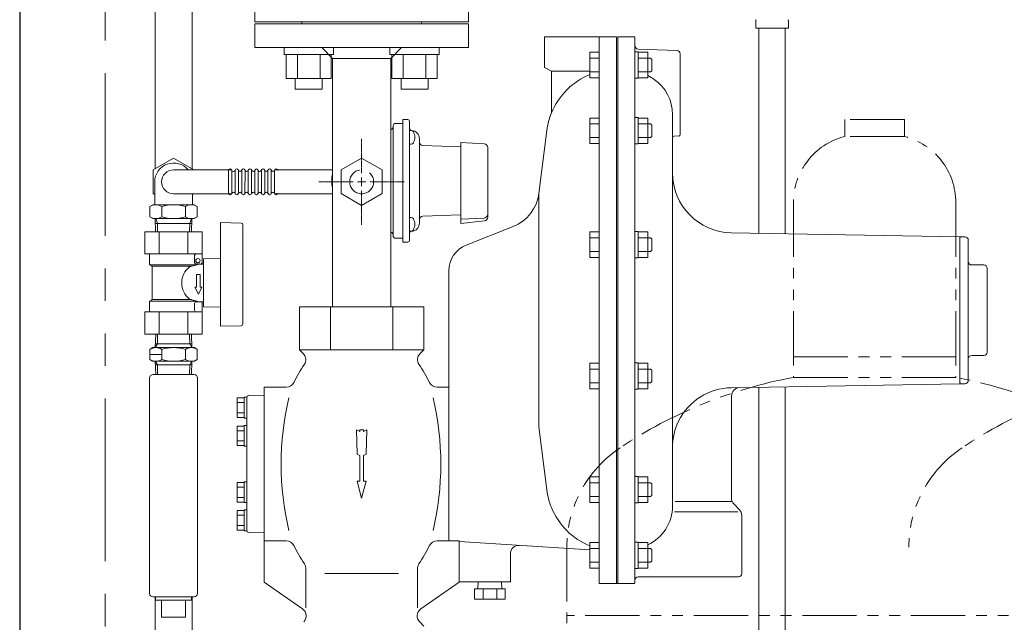
# Model space of a CAD drawing. Units: millimetres. Extents: x 7320 to 17578, y 7374 to 12483.
# Drawn here: x 8135 to 8711, y 8504 to 8856 of the extents above; entities that cross this region are included whole.
import ezdxf

# ---------------------------------------------------------------- set-up
doc = ezdxf.new("R2010")
doc.units = ezdxf.units.MM
for name, pattern in [('1', [1083.733332, 361.244444, 0, 361.244444, 0, 361.244444, 0]), ('CENTER2', [1.125, 0.75, -0.125, 0.125, -0.125]), ('PHANTOM', [63.5, 31.75, -6.35, 6.35, -6.35, 6.35, -6.35])]:
    doc.linetypes.add(name, pattern=pattern)
for name, color, linetype in [('0001_02', 3, 'Continuous'), ('0029_28_01', 7, 'Continuous'), ('1', 7, 'Continuous'), ('LAY-1', 7, 'Continuous'), ('NoLayerName_001', 7, 'Continuous'), ('NoLayerName_009', 7, 'Continuous'), ('NoLayerName_010', 7, 'Continuous')]:
    doc.layers.add(name, color=color, linetype=linetype)
doc.layers.add('ガス配管細', color=4, linetype='Continuous', lineweight=20)
doc.layers.add('図面枠', color=7, linetype='Continuous', lineweight=50)

msp = doc.modelspace()

# ---------------------------------------------------------------- linework, layer by layer
at = {"color": 7, "linetype": 'Continuous', "lineweight": 25}
msp.add_line((8134.8, 9523.87), (8134.8, 7379.87), dxfattribs=at)
at = {"color": 7, "linetype": 'PHANTOM', "lineweight": 9, "ltscale": 3}
msp.add_line((8184.8, 9396.49), (8184.8, 7379.87), dxfattribs=at)
at = {"layer": '0001_02', "color": 3, "linetype": '1', "lineweight": 9}
for p, q in [((8289.41, 8835.92), (8289.41, 8839.87)), ((8318.38, 8835.92), (8318.38, 8839.87)), ((8351.23, 8835.92), (8351.23, 8839.87)), ((8380.2, 8835.92), (8380.2, 8839.87)), ((8318.38, 8835.92), (8289.41, 8835.92)), ((8290.72, 8835.92), (8290.72, 8821.79)), ((8297.31, 8835.92), (8297.31, 8821.79)), ((8310.48, 8821.79), (8310.48, 8835.92)), ((8317.06, 8821.79), (8317.06, 8835.92)), ((8351.23, 8835.92), (8380.2, 8835.92)), ((8352.54, 8821.79), (8352.54, 8835.92)), ((8359.13, 8821.79), (8359.13, 8835.92)), ((8372.3, 8835.92), (8372.3, 8821.79)), ((8378.88, 8835.92), (8378.88, 8821.79)), ((8290.72, 8821.79), (8317.06, 8821.79)), ((8295.99, 8815.48), (8295.99, 8821.79)), ((8311.8, 8821.79), (8311.8, 8815.48)), ((8378.88, 8821.79), (8352.54, 8821.79)), ((8357.81, 8821.79), (8357.81, 8815.48)), ((8373.62, 8815.48), (8373.62, 8821.79)), ((8311.8, 8815.48), (8295.99, 8815.48)), ((8357.81, 8815.48), (8373.62, 8815.48))]:
    msp.add_line(p, q, dxfattribs=at)
at = {"layer": '0029_28_01', "color": 30, "linetype": 'Continuous', "lineweight": 9}
for p, q in [((8210.8, 8646.97), (8210.8, 8520.47)), ((8238.8, 8646.97), (8238.8, 8520.47)), ((8212.8, 8518.47), (8236.8, 8518.47)), ((8213.95, 8518.47), (8213.95, 7942.87)), ((8214.3, 8518.47), (8214.3, 8516.47)), ((8235.3, 8518.47), (8235.3, 8516.47)), ((8235.65, 8518.47), (8235.65, 7942.87)), ((8235.3, 8516.47), (8214.3, 8516.47)), ((8217.8, 8516.47), (8217.8, 8506.47)), ((8231.8, 8516.47), (8231.8, 8506.47)), ((8231.8, 8506.47), (8217.8, 8506.47))]:
    msp.add_line(p, q, dxfattribs=at)
for centre, start, end in [((8212.8, 8520.47), 180, 270), ((8236.8, 8520.47), 270, 0)]:
    msp.add_arc(centre, 2, start, end, dxfattribs=at)
at = {"layer": '1', "color": 7, "linetype": 'Continuous', "lineweight": 9}
for p, q in [((8272.3, 8854.87), (8272.3, 8866.87)), ((8397.3, 8854.87), (8397.3, 8866.87)), ((8397.3, 8854.87), (8272.3, 8854.87)), ((8299.8, 8853.87), (8299.8, 8854.87)), ((8369.8, 8853.87), (8299.8, 8853.87)), ((8369.8, 8853.87), (8369.8, 8854.87))]:
    msp.add_line(p, q, dxfattribs=at)
at = {"layer": 'LAY-1', "color": 20, "linetype": 'Continuous', "lineweight": 9}
for p, q in [((8272.3, 8853.87), (8272.3, 8839.87)), ((8397.3, 8853.87), (8272.3, 8853.87)), ((8397.3, 8839.87), (8397.3, 8853.87)), ((8441.8, 8846.17), (8441.8, 8828.17)), ((8483.8, 8846.17), (8441.8, 8846.17)), ((8473.8, 8526.17), (8473.8, 8846.17)), ((8483.8, 8846.17), (8483.8, 8526.17)), ((8484.6, 8846.17), (8484.6, 8526.17)), ((8494.6, 8846.17), (8484.6, 8846.17)), ((8494.6, 8526.67), (8494.6, 8846.17)), ((8272.3, 8839.87), (8358.17, 8839.87)), ((8311.44, 8839.87), (8317.8, 8833.51)), ((8358.17, 8839.87), (8351.8, 8833.51)), ((8397.3, 8839.87), (8351.8, 8839.87)), ((8468.3, 8837.11), (8468.3, 8822.11)), ((8468.3, 8837.11), (8473.8, 8837.11)), ((8468.3, 8833.61), (8473.8, 8833.61)), ((8494.6, 8837.31), (8496.6, 8837.31)), ((8519.17, 8838.24), (8496.53, 8839.03)), ((8496.6, 8837.31), (8496.6, 8821.91)), ((8502.1, 8837.11), (8496.6, 8837.11)), ((8502.1, 8833.61), (8496.6, 8833.61)), ((8502.1, 8822.11), (8502.1, 8837.11)), ((8502.1, 8833.61), (8503.74, 8833.61)), ((8503.74, 8833.61), (8504.42, 8832.93)), ((8521.1, 8789.06), (8521.1, 8836.24)), ((8317.8, 8833.51), (8317.8, 8688.17)), ((8317.8, 8833.51), (8351.8, 8833.51)), ((8351.8, 8688.17), (8351.8, 8833.51)), ((8441.8, 8828.17), (8445.8, 8826.17)), ((8504.42, 8832.93), (8504.42, 8829.61)), ((8504.42, 8826.29), (8504.42, 8829.61)), ((8445.8, 8826.17), (8445.8, 8801.61)), ((8445.8, 8826.17), (8468.3, 8826.17)), ((8468.3, 8825.61), (8473.8, 8825.61)), ((8468.3, 8822.11), (8473.8, 8822.11)), ((8502.1, 8825.61), (8496.6, 8825.61)), ((8502.1, 8822.11), (8496.6, 8822.11)), ((8502.1, 8825.61), (8503.74, 8825.61)), ((8503.74, 8825.61), (8504.42, 8826.29)), ((8494.6, 8821.91), (8496.6, 8821.91)), ((8516.6, 8787.05), (8516.6, 8800.77)), ((8353.3, 8794.37), (8353.3, 8761.87)), ((8354.3, 8795.37), (8358.8, 8795.37)), ((8358.8, 8797.42), (8358.8, 8761.87)), ((8361.8, 8797.72), (8359.1, 8797.72)), ((8362.8, 8796.72), (8362.8, 8761.87)), ((8468.3, 8798.67), (8468.3, 8783.67)), ((8468.3, 8798.67), (8473.8, 8798.67)), ((8468.3, 8795.17), (8473.8, 8795.17)), ((8494.6, 8798.87), (8496.6, 8798.87)), ((8496.6, 8798.87), (8496.6, 8783.47)), ((8502.1, 8798.67), (8496.6, 8798.67)), ((8502.1, 8795.17), (8496.6, 8795.17)), ((8502.1, 8783.67), (8502.1, 8798.67)), ((8502.1, 8795.17), (8503.74, 8795.17)), ((8503.74, 8795.17), (8504.42, 8794.5)), ((8504.42, 8794.5), (8504.42, 8791.17)), ((8362.8, 8791.32), (8363.73, 8791.32)), ((8364.06, 8791.34), (8363.75, 8791.36)), ((8364.06, 8791.34), (8363.75, 8791.36)), ((8364.06, 8791.34), (8363.75, 8791.36)), ((8438.44, 8754.49), (8443.13, 8791.34)), ((8503.74, 8787.17), (8504.42, 8787.85)), ((8504.42, 8787.85), (8504.42, 8791.17)), ((8520.4, 8788.14), (8517.57, 8788.05)), ((8362.8, 8787.32), (8362.8, 8783.32)), ((8362.8, 8783.32), (8363.73, 8783.32)), ((8368.6, 8761.87), (8368.6, 8786.55)), ((8392.9, 8781.72), (8370.53, 8782.5)), ((8406.42, 8783.59), (8392.9, 8784.3)), ((8392.9, 8784.3), (8392.9, 8761.87)), ((8468.3, 8787.17), (8473.8, 8787.17)), ((8468.3, 8783.67), (8473.8, 8783.67)), ((8494.6, 8783.47), (8496.6, 8783.47)), ((8502.1, 8787.17), (8496.6, 8787.17)), ((8502.1, 8783.67), (8496.6, 8783.67)), ((8502.1, 8787.17), (8503.74, 8787.17)), ((8516.6, 8686.17), (8516.6, 8787.05)), ((8408.5, 8781.4), (8408.5, 8740.72)), ((8353.3, 8729.37), (8353.3, 8761.87)), ((8358.8, 8726.32), (8358.8, 8761.87)), ((8362.8, 8761.87), (8362.8, 8727.02)), ((8368.6, 8761.87), (8368.6, 8737.19)), ((8392.9, 8761.87), (8392.9, 8736.86)), ((8438.44, 8617.85), (8438.44, 8754.49)), ((8392.9, 8742.02), (8370.53, 8741.24)), ((8362.8, 8736.41), (8362.8, 8740.41)), ((8362.8, 8740.41), (8363.73, 8740.41)), ((8362.8, 8736.41), (8362.8, 8732.41)), ((8406.42, 8740.14), (8392.9, 8739.44)), ((8406.42, 8740.14), (8392.9, 8739.44)), ((8406.42, 8740.14), (8392.9, 8739.44)), ((8406.57, 8738.54), (8392.9, 8736.86)), ((8362.8, 8732.41), (8363.73, 8732.41)), ((8364.06, 8732.39), (8363.75, 8732.38)), ((8364.06, 8732.39), (8363.75, 8732.38)), ((8423.49, 8735.21), (8395.9, 8724.25)), ((8468.3, 8732.1), (8468.3, 8717.1)), ((8468.3, 8732.1), (8473.8, 8732.1)), ((8494.6, 8732.3), (8496.6, 8732.3)), ((8496.6, 8732.3), (8496.6, 8716.9)), ((8502.1, 8732.1), (8496.6, 8732.1)), ((8502.1, 8717.1), (8502.1, 8732.1)), ((8684.6, 8729.17), (8550.99, 8731.5)), ((8358.8, 8728.37), (8354.3, 8728.37)), ((8361.8, 8726.02), (8359.1, 8726.02)), ((8468.3, 8728.6), (8473.8, 8728.6)), ((8502.1, 8728.6), (8496.6, 8728.6)), ((8502.1, 8728.6), (8503.74, 8728.6)), ((8503.74, 8728.6), (8504.42, 8727.93)), ((8504.42, 8727.93), (8504.42, 8724.6)), ((8504.42, 8721.28), (8504.42, 8724.6)), ((8684.6, 8726.17), (8684.6, 8729.17)), ((8684.6, 8728.67), (8685.1, 8729.17)), ((8684.6, 8728.67), (8684.6, 8686.17)), ((8684.61, 8727.77), (8684.6, 8727.77)), ((8685.1, 8729.17), (8687.6, 8729.17)), ((8689.6, 8686.17), (8689.6, 8727.17)), ((8468.3, 8720.6), (8473.8, 8720.6)), ((8502.1, 8720.6), (8496.6, 8720.6)), ((8502.1, 8720.6), (8503.74, 8720.6)), ((8503.74, 8720.6), (8504.42, 8721.28)), ((8468.3, 8717.1), (8473.8, 8717.1)), ((8494.6, 8716.9), (8496.6, 8716.9)), ((8502.1, 8717.1), (8496.6, 8717.1)), ((8691.6, 8712.67), (8698.6, 8712.67)), ((8385.8, 8551.17), (8385.8, 8709.38)), ((8700.6, 8686.17), (8700.6, 8710.67)), ((8298.43, 8688.17), (8298.43, 8663.04)), ((8371.18, 8688.17), (8298.43, 8688.17)), ((8316.62, 8663.04), (8316.62, 8688.17)), ((8352.99, 8663.04), (8352.99, 8688.17)), ((8371.18, 8688.17), (8371.18, 8663.04)), ((8516.6, 8686.17), (8516.6, 8571.56)), ((8684.6, 8643.17), (8684.6, 8686.17)), ((8689.6, 8686.17), (8689.6, 8645.17)), ((8700.6, 8686.17), (8700.6, 8661.67)), ((8298.43, 8663.04), (8300.67, 8660.8)), ((8371.18, 8663.04), (8298.43, 8663.04)), ((8371.18, 8663.04), (8368.94, 8660.8)), ((8468.3, 8655.23), (8468.3, 8640.23)), ((8468.3, 8655.23), (8473.8, 8655.23)), ((8494.6, 8655.43), (8496.6, 8655.43)), ((8496.6, 8655.43), (8496.6, 8640.03)), ((8502.1, 8655.23), (8496.6, 8655.23)), ((8502.1, 8640.23), (8502.1, 8655.23)), ((8691.6, 8659.67), (8698.6, 8659.67)), ((8468.3, 8651.73), (8473.8, 8651.73)), ((8502.1, 8651.73), (8496.6, 8651.73)), ((8502.1, 8651.73), (8503.74, 8651.73)), ((8503.74, 8651.73), (8504.42, 8651.06)), ((8504.42, 8651.06), (8504.42, 8647.73)), ((8468.3, 8643.73), (8473.8, 8643.73)), ((8502.1, 8643.73), (8496.6, 8643.73)), ((8502.1, 8643.73), (8503.74, 8643.73)), ((8503.74, 8643.73), (8504.42, 8644.41)), ((8504.42, 8644.41), (8504.42, 8647.73)), ((8684.6, 8643.67), (8684.6, 8646.17)), ((8684.6, 8643.67), (8685.1, 8643.17)), ((8277.8, 8641.17), (8277.8, 8527.07)), ((8290.7, 8641.17), (8277.8, 8641.17)), ((8378.9, 8641.17), (8385.8, 8641.17)), ((8468.3, 8640.23), (8473.8, 8640.23)), ((8494.6, 8640.03), (8496.6, 8640.03)), ((8502.1, 8640.23), (8496.6, 8640.23)), ((8684.6, 8643.17), (8550.99, 8640.84)), ((8685.1, 8643.17), (8687.6, 8643.17)), ((8261.9, 8634.92), (8261.9, 8623.42)), ((8261.9, 8634.92), (8266.1, 8634.92)), ((8261.9, 8632.17), (8266.1, 8632.17)), ((8266.1, 8629.17), (8266.1, 8635.27)), ((8266.1, 8635.27), (8267.6, 8635.27)), ((8267.6, 8635.29), (8267.6, 8596.17)), ((8268.45, 8636.2), (8277.8, 8636.53)), ((8277.8, 8636.53), (8277.8, 8632.17)), ((8551.1, 8635.93), (8551.1, 8576.24)), ((8266.1, 8629.17), (8266.1, 8623.07)), ((8261.9, 8626.17), (8266.1, 8626.17)), ((8261.9, 8623.42), (8266.1, 8623.42)), ((8266.1, 8623.07), (8267.6, 8623.07)), ((8261.9, 8618.42), (8261.9, 8606.92)), ((8261.9, 8618.42), (8266.1, 8618.42)), ((8261.9, 8615.67), (8266.1, 8615.67)), ((8266.1, 8612.67), (8266.1, 8618.77)), ((8266.1, 8618.77), (8267.6, 8618.77)), ((8331.8, 8616.17), (8332.12, 8601.95)), ((8333.8, 8615.24), (8331.8, 8616.17)), ((8333.8, 8616.17), (8333.8, 8615.24)), ((8335.8, 8616.17), (8333.8, 8616.17)), ((8335.8, 8615.24), (8335.8, 8616.17)), ((8337.8, 8616.17), (8335.8, 8615.24)), ((8337.48, 8601.95), (8337.8, 8616.17)), ((8438.44, 8617.85), (8443.13, 8581)), ((8261.9, 8609.67), (8266.1, 8609.67)), ((8266.1, 8612.67), (8266.1, 8606.57)), ((8261.9, 8606.92), (8266.1, 8606.92)), ((8266.1, 8606.57), (8267.6, 8606.57)), ((8332.12, 8601.95), (8333.8, 8601.17)), ((8333.8, 8601.17), (8333.8, 8586.17)), ((8335.8, 8601.17), (8337.48, 8601.95)), ((8335.8, 8586.17), (8335.8, 8601.17)), ((8267.6, 8557.13), (8267.6, 8596.17)), ((8332.12, 8586.17), (8333.8, 8586.17)), ((8334.8, 8576.17), (8332.12, 8586.17)), ((8337.48, 8586.17), (8334.8, 8576.17)), ((8335.8, 8586.17), (8337.48, 8586.17)), ((8468.3, 8588.66), (8468.3, 8573.66)), ((8468.3, 8588.66), (8473.8, 8588.66)), ((8494.6, 8588.86), (8496.6, 8588.86)), ((8496.6, 8588.86), (8496.6, 8573.46)), ((8502.1, 8588.66), (8496.6, 8588.66)), ((8502.1, 8573.66), (8502.1, 8588.66)), ((8261.9, 8585.42), (8261.9, 8573.92)), ((8261.9, 8585.42), (8266.1, 8585.42)), ((8261.9, 8582.67), (8266.1, 8582.67)), ((8266.1, 8579.67), (8266.1, 8585.77)), ((8266.1, 8585.77), (8267.6, 8585.77)), ((8468.3, 8585.16), (8473.8, 8585.16)), ((8502.1, 8585.16), (8496.6, 8585.16)), ((8502.1, 8585.16), (8503.74, 8585.16)), ((8503.74, 8585.16), (8504.42, 8584.49)), ((8504.42, 8584.49), (8504.42, 8581.16)), ((8504.42, 8577.84), (8504.42, 8581.16)), ((8261.9, 8576.67), (8266.1, 8576.67)), ((8266.1, 8579.67), (8266.1, 8573.57)), ((8468.3, 8577.16), (8473.8, 8577.16)), ((8502.1, 8577.16), (8496.6, 8577.16)), ((8502.1, 8577.16), (8503.74, 8577.16)), ((8503.74, 8577.16), (8504.42, 8577.84)), ((8261.9, 8573.92), (8266.1, 8573.92)), ((8261.9, 8568.92), (8261.9, 8557.42)), ((8261.9, 8568.92), (8266.1, 8568.92)), ((8266.1, 8573.57), (8267.6, 8573.57)), ((8266.1, 8563.17), (8266.1, 8569.27)), ((8266.1, 8569.27), (8267.6, 8569.27)), ((8468.3, 8573.66), (8473.8, 8573.66)), ((8494.6, 8573.46), (8496.6, 8573.46)), ((8502.1, 8573.66), (8496.6, 8573.66)), ((8551.1, 8574.17), (8518.13, 8574.17)), ((8555.64, 8569.63), (8552.57, 8572.7)), ((8261.9, 8566.17), (8266.1, 8566.17)), ((8266.1, 8563.17), (8266.1, 8557.07)), ((8554.82, 8568.17), (8517.73, 8568.17)), ((8557.1, 8566.1), (8557.1, 8532.17)), ((8261.9, 8560.17), (8266.1, 8560.17)), ((8261.9, 8557.42), (8266.1, 8557.42)), ((8266.1, 8557.07), (8267.6, 8557.07)), ((8268.57, 8556.14), (8277.79, 8555.81)), ((8290.7, 8551.17), (8277.8, 8551.17)), ((8378.9, 8551.17), (8391.8, 8551.17)), ((8391.78, 8550.78), (8468.3, 8546.05)), ((8391.8, 8551.17), (8391.8, 8527.07)), ((8468.3, 8550.23), (8468.3, 8535.23)), ((8468.3, 8550.23), (8473.8, 8550.23)), ((8468.3, 8546.73), (8473.8, 8546.73)), ((8494.6, 8550.43), (8496.6, 8550.43)), ((8496.6, 8550.43), (8496.6, 8535.03)), ((8502.1, 8550.23), (8496.6, 8550.23)), ((8502.1, 8546.73), (8496.6, 8546.73)), ((8502.1, 8535.23), (8502.1, 8550.23)), ((8502.1, 8546.73), (8503.74, 8546.73)), ((8503.74, 8546.73), (8504.42, 8546.05)), ((8504.42, 8546.05), (8504.42, 8542.73)), ((8421.8, 8527.17), (8421.8, 8543.6)), ((8504.42, 8539.41), (8504.42, 8542.73)), ((8302.1, 8534.48), (8302.1, 8512.07)), ((8367.51, 8534.48), (8367.51, 8512.07)), ((8468.3, 8538.73), (8473.8, 8538.73)), ((8468.3, 8535.23), (8473.8, 8535.23)), ((8494.6, 8535.03), (8496.6, 8535.03)), ((8502.1, 8538.73), (8496.6, 8538.73)), ((8502.1, 8535.23), (8496.6, 8535.23)), ((8502.1, 8538.73), (8503.74, 8538.73)), ((8503.74, 8538.73), (8504.42, 8539.41)), ((8313.3, 8532.18), (8356.3, 8532.18)), ((8555.1, 8530.17), (8496.6, 8530.17)), ((8277.8, 8527.07), (8300.21, 8511.38)), ((8391.8, 8527.07), (8369.39, 8511.38)), ((8421.8, 8527.17), (8391.8, 8527.17)), ((8400.8, 8523.17), (8400.8, 8517.17)), ((8400.8, 8523.17), (8418.8, 8523.17)), ((8402.95, 8527.17), (8402.81, 8523.17)), ((8405.8, 8517.17), (8405.8, 8523.17)), ((8413.8, 8523.17), (8413.8, 8517.17)), ((8416.79, 8523.14), (8416.65, 8527.17)), ((8418.8, 8523.17), (8418.8, 8517.17)), ((8483.8, 8526.17), (8473.8, 8526.17)), ((8494.6, 8526.17), (8483.8, 8526.17)), ((8483.8, 8526.17), (8484.6, 8526.17)), ((8494.62, 8526.17), (8484.6, 8526.17)), ((8418.8, 8517.17), (8400.8, 8517.17)), ((8371.18, 8501.3), (8368.73, 8503.75))]:
    msp.add_line(p, q, dxfattribs=at)
for centre, radius, start, end in [((8492.6, 8845.67), 2, 0, 14.47751), ((8496.6, 8841.03), 2, 180, 268), ((8519.1, 8836.24), 2, 0, 88), ((8483.8, 8786.17), 41, 112.21287, 157.88883), ((8491.6, 8800.77), 25, 55.13364, 65.22915), ((8491.6, 8800.77), 25, 0, 55.13364), ((8483.8, 8786.17), 41, 157.88883, 172.75199), ((8351.3, 8793.71), 2, 284.47751, 0), ((8354.3, 8794.37), 1, 90, 180), ((8359.1, 8797.42), 0.3, 90, 180), ((8361.8, 8796.72), 1, 0, 90), ((8363.8, 8792.36), 1, 180, 267), ((8363.73, 8789.82), 1.5, 30, 90), ((8363.8, 8786.55), 4.8, 0, 87), ((8359.4, 8787.32), 6.5, 0, 30), ((8517.6, 8787.05), 1, 92, 180), ((8520.1, 8789.06), 1, 287.50178, 0), ((8363.73, 8784.82), 1.5, 270, 330), ((8359.4, 8787.32), 6.5, 330, 0), ((8370.6, 8784.5), 2, 180, 268), ((8406.3, 8781.4), 2.2, 0, 87), ((8334.8, 8761.87), 17.5, 166.27087, 193.72913), ((8551.6, 8766.5), 35, 180, 269), ((8414.64, 8757.52), 24, 291.66041, 352.75199), ((8406.3, 8742.34), 2.2, 273, 0), ((8406.3, 8742.34), 2.2, 273, 0), ((8406.3, 8742.34), 2.2, 273, 0), ((8363.73, 8738.91), 1.5, 30, 90), ((8363.8, 8737.19), 4.8, 273, 0), ((8359.4, 8736.41), 6.5, 0, 30), ((8359.4, 8736.41), 6.5, 330, 0), ((8370.6, 8739.24), 2, 92, 180), ((8406.3, 8740.72), 2.2, 277, 0), ((8351.3, 8730.02), 2, 0, 75.52249), ((8363.8, 8731.38), 1, 93, 180), ((8363.73, 8733.91), 1.5, 270, 330), ((8354.3, 8729.37), 1, 180, 270), ((8359.1, 8726.32), 0.3, 180, 270), ((8361.8, 8727.02), 1, 270, 0), ((8401.8, 8709.38), 16, 111.66041, 180), ((8687.6, 8727.17), 2, 0, 90), ((8691.6, 8714.67), 2, 180, 270), ((8698.6, 8710.67), 2, 0, 90), ((8297.13, 8657.27), 5, 326.60235, 45), ((8372.47, 8657.27), 5, 135, 213.39765), ((8698.6, 8661.67), 2, 270, 0), ((8495.12, 8655.93), 0.5, 172.33774, 270), ((8691.6, 8657.67), 2, 90, 180), ((8389.8, 8596.17), 106, 146.60235, 153.22741), ((8279.8, 8596.17), 106, 26.77259, 33.39765), ((8290.7, 8646.17), 5, 270, 333.22741), ((8378.9, 8646.17), 5, 206.77259, 270), ((8687.6, 8645.17), 2, 270, 0), ((8551.6, 8605.84), 35, 91, 153.81503), ((8556.1, 8635.93), 5, 91, 180), ((8268.6, 8635.2), 1, 92, 180), ((8456.17, 8596.17), 168.44, 166.67849, 193.32151), ((8212.64, 8596.17), 168.44, 346.67849, 13.32151), ((8551.6, 8605.84), 35, 153.81503, 180), ((8495.12, 8589.36), 0.5, 172.33774, 270), ((8483.8, 8586.17), 41, 187.24801, 202.11117), ((8556.1, 8576.24), 5, 180, 225), ((8483.8, 8586.17), 41, 202.11117, 247.78713), ((8491.6, 8571.56), 25, 294.77085, 0), ((8552.1, 8566.1), 5, 0, 45), ((8268.6, 8557.13), 1, 180, 268), ((8290.7, 8546.17), 5, 26.77259, 90), ((8389.8, 8596.17), 106, 206.77259, 213.39765), ((8279.8, 8596.17), 106, 326.60235, 333.22741), ((8378.9, 8546.17), 5, 90, 153.22741), ((8426.8, 8543.6), 5, 86.46159, 180), ((8297.13, 8535.07), 5, 353.22049, 33.39765), ((8372.47, 8535.07), 5, 146.60235, 186.77951), ((8496.6, 8528.17), 2, 90, 180), ((8555.1, 8532.17), 2, 270, 0), ((8297.35, 8507.28), 5, 315, 55), ((8372.26, 8507.28), 5, 125, 228.43188)]:
    msp.add_arc(centre, radius, start, end, dxfattribs=at)
at = {"layer": 'NoLayerName_001', "color": 30, "linetype": 'Continuous', "lineweight": 9}
for p, q in [((8213.95, 8768.92), (8213.95, 9296.55)), ((8235.65, 8768.92), (8235.65, 9296.55)), ((8224.8, 8775.19), (8212.8, 8768.26)), ((8236.68, 8768.33), (8224.8, 8775.19)), ((8212.8, 8768.26), (8212.8, 8754.4)), ((8224.8, 8768.33), (8258.81, 8768.33)), ((8256.97, 8754.73), (8256.98, 8767.93)), ((8258.89, 8754.73), (8258.9, 8767.93)), ((8260.81, 8754.73), (8260.82, 8767.93)), ((8262.73, 8754.73), (8262.74, 8767.93)), ((8264.65, 8754.73), (8264.66, 8767.93)), ((8266.57, 8754.73), (8266.58, 8767.93)), ((8268.49, 8754.73), (8268.5, 8767.93)), ((8270.41, 8754.73), (8270.42, 8767.93)), ((8272.33, 8754.73), (8272.34, 8767.93)), ((8274.25, 8754.73), (8274.26, 8767.93)), ((8276.17, 8754.73), (8276.18, 8767.93)), ((8278.09, 8754.73), (8278.1, 8767.93)), ((8280.01, 8754.73), (8280.02, 8767.93)), ((8281.93, 8754.73), (8281.94, 8767.93)), ((8283.85, 8754.73), (8283.86, 8767.93)), ((8283.95, 8768.33), (8317.8, 8768.33)), ((8213.8, 8761.33), (8213.8, 8747.83)), ((8212.8, 8754.4), (8213.8, 8753.82)), ((8224.8, 8754.33), (8258.81, 8754.33)), ((8235.8, 8754.33), (8235.8, 8747.83)), ((8235.8, 8753.82), (8236.68, 8754.33)), ((8283.94, 8754.33), (8317.8, 8754.33)), ((8210.95, 8746.83), (8212.68, 8747.83)), ((8212.68, 8747.83), (8236.93, 8747.83)), ((8235.8, 8748.83), (8235.8, 8747.83)), ((8238.66, 8746.83), (8236.93, 8747.83)), ((8210.95, 8740.83), (8210.95, 8746.83)), ((8210.95, 8740.83), (8210.95, 8746.83)), ((8217.88, 8740.83), (8217.88, 8746.83)), ((8231.73, 8740.83), (8231.73, 8746.83)), ((8238.66, 8740.83), (8238.66, 8746.83)), ((8238.66, 8740.83), (8238.66, 8746.83)), ((8210.95, 8740.83), (8212.68, 8739.83)), ((8236.93, 8739.83), (8212.68, 8739.83)), ((8214.08, 8739.83), (8214.32, 8732.15)), ((8235.44, 8736.99), (8214.17, 8736.99)), ((8215.33, 8736.99), (8214.41, 8739.83)), ((8215.48, 8732.15), (8215.33, 8736.99)), ((8234.12, 8732.15), (8234.28, 8736.99)), ((8234.28, 8736.99), (8235.2, 8739.83)), ((8235.53, 8739.83), (8235.29, 8732.15)), ((8238.66, 8740.83), (8236.93, 8739.83)), ((8214.33, 8672.15), (8214.09, 8664.31)), ((8215.49, 8672.15), (8215.32, 8666.44)), ((8234.11, 8672.15), (8234.29, 8666.44)), ((8235.28, 8672.15), (8235.52, 8664.31)), ((8212.51, 8664.31), (8210.95, 8663.24)), ((8210.95, 8657.38), (8210.95, 8663.24)), ((8212.51, 8664.31), (8237.09, 8664.31)), ((8214.09, 8664.31), (8215.32, 8666.44)), ((8235.45, 8666.44), (8214.15, 8666.44)), ((8217.88, 8657.38), (8217.88, 8663.24)), ((8231.73, 8657.38), (8231.73, 8663.24)), ((8235.52, 8664.31), (8234.29, 8666.44)), ((8237.09, 8664.31), (8238.66, 8663.24)), ((8238.66, 8657.38), (8238.66, 8663.24)), ((8238.66, 8657.38), (8238.66, 8663.24)), ((8210.95, 8660.3), (8217.88, 8660.3)), ((8212.51, 8656.31), (8210.95, 8657.38)), ((8212.51, 8656.31), (8237.09, 8656.31)), ((8214.08, 8656.31), (8215.31, 8654.18)), ((8214.33, 8648.47), (8214.08, 8656.31)), ((8235.53, 8656.31), (8234.29, 8654.18)), ((8235.28, 8648.47), (8235.52, 8656.31)), ((8237.09, 8656.31), (8238.66, 8657.38)), ((8235.46, 8654.18), (8214.15, 8654.18)), ((8215.49, 8648.47), (8215.31, 8654.18)), ((8234.12, 8648.47), (8234.29, 8654.18)), ((8236.8, 8648.47), (8212.8, 8648.47)), ((8214.33, 8648.47), (8235.28, 8648.47))]:
    msp.add_line(p, q, dxfattribs=at)
for centre, radius, start, end in [((8224.8, 8761.33), 11, 39.5212, 180), ((8224.8, 8761.33), 7, 90, 270), ((8257.94, 8767.93), 0.96, 359.99259, 179.99259), ((8259.86, 8768.49), 1.04, 212.57156, 327.41362), ((8261.78, 8767.93), 0.96, 359.99259, 179.99259), ((8261.78, 8767.93), 0.96, 359.99259, 179.99259), ((8263.7, 8768.49), 1.04, 212.57156, 327.41362), ((8265.62, 8767.93), 0.96, 359.99259, 179.99259), ((8267.54, 8768.49), 1.04, 212.57156, 327.41362), ((8269.46, 8767.93), 0.96, 359.99259, 179.99259), ((8271.38, 8768.49), 1.04, 212.57156, 327.41362), ((8273.3, 8767.93), 0.96, 359.99259, 179.99259), ((8275.22, 8768.49), 1.04, 212.57156, 327.41362), ((8277.14, 8767.93), 0.96, 359.99259, 179.99259), ((8279.06, 8768.49), 1.04, 212.57156, 327.41362), ((8280.98, 8767.93), 0.96, 359.99259, 179.99259), ((8282.9, 8768.49), 1.04, 212.57156, 327.41362), ((8284.82, 8767.93), 0.96, 359.99259, 179.99259), ((8257.93, 8754.73), 0.96, 179.99259, 359.99259), ((8259.85, 8754.17), 1.04, 16.2528, 147.41362), ((8261.77, 8754.73), 0.96, 179.99259, 359.99259), ((8261.77, 8754.73), 0.96, 179.99259, 359.99259), ((8263.69, 8754.17), 1.04, 16.2528, 147.41362), ((8265.61, 8754.73), 0.96, 179.99259, 359.99259), ((8267.53, 8754.17), 1.04, 16.2528, 147.41362), ((8269.45, 8754.73), 0.96, 179.99259, 359.99259), ((8271.37, 8754.17), 1.04, 16.2528, 147.41362), ((8273.29, 8754.73), 0.96, 179.99259, 359.99259), ((8275.21, 8754.17), 1.04, 16.2528, 147.41362), ((8277.13, 8754.73), 0.96, 179.99259, 359.99259), ((8279.05, 8754.17), 1.04, 16.2528, 147.41362), ((8280.97, 8754.73), 0.96, 179.99259, 359.99259), ((8282.89, 8754.17), 1.04, 16.2528, 147.41362), ((8284.81, 8754.73), 0.96, 179.99259, 359.99259), ((8214.41, 8741.33), 6.5, 57.79577, 122.20423), ((8224.8, 8723.33), 24.5, 73.57358, 106.42642), ((8235.2, 8741.33), 6.5, 57.79577, 122.20423), ((8214.41, 8746.33), 6.5, 237.79577, 302.20423), ((8224.8, 8764.33), 24.5, 253.57358, 286.42642), ((8235.2, 8746.33), 6.5, 237.79577, 302.20423), ((8214.41, 8658.18), 6.13, 55.61574, 124.38412), ((8224.8, 8641.38), 22.93, 72.41204, 107.58796), ((8235.2, 8658.18), 6.13, 55.61588, 124.38426), ((8214.41, 8662.44), 6.13, 235.61588, 304.38426), ((8224.8, 8679.24), 22.93, 252.41204, 287.58796), ((8235.2, 8662.44), 6.13, 235.61574, 304.38412), ((8212.8, 8646.47), 2, 90, 180), ((8236.8, 8646.47), 2, 0, 90)]:
    msp.add_arc(centre, radius, start, end, dxfattribs=at)
at = {"layer": 'NoLayerName_009', "color": 3, "linetype": 'Continuous', "lineweight": 9}
for p, q in [((8565.25, 8851.27), (8565.25, 8855.5)), ((8565.25, 8851.27), (8584.35, 8851.27)), ((8584.35, 8851.27), (8584.35, 8855.5))]:
    msp.add_line(p, q, dxfattribs=at)
for centre, start, end in [((8566.25, 8855.5), 135, 180), ((8583.35, 8855.5), 360, 45)]:
    msp.add_arc(centre, 1, start, end, dxfattribs=at)
at = {"layer": 'NoLayerName_010', "color": 3, "linetype": 'Continuous', "lineweight": 9}
for p, q in [((8567.05, 8851.27), (8567.05, 8731.22)), ((8582.55, 8851.27), (8582.55, 8730.95)), ((8567.05, 8641.12), (8567.05, 8325.27)), ((8582.55, 8641.39), (8582.55, 8325.27))]:
    msp.add_line(p, q, dxfattribs=at)
at = {"layer": 'ガス配管細', "color": 4, "linetype": 'PHANTOM', "lineweight": 9}
for p, q in [((8652.3, 8797.87), (8617.3, 8797.87)), ((8617.3, 8797.87), (8617.3, 8787.87)), ((8652.3, 8797.87), (8652.3, 8787.87)), ((8652.3, 8787.87), (8617.3, 8787.87)), ((8587.3, 8749.14), (8587.3, 8646.87)), ((8682.3, 8749.14), (8682.3, 8646.87)), ((8587.3, 8658.87), (8682.3, 8658.87)), ((8587.3, 8646.87), (8682.3, 8646.87)), ((8454.8, 8547.44), (8454.8, 7505.91)), ((8814.8, 8507.44), (8454.8, 8507.44))]:
    msp.add_line(p, q, dxfattribs=at)
at = {"layer": 'ガス配管細', "color": 30, "linetype": 'PHANTOM', "lineweight": 9}
for p, q in [((8334.8, 8775.19), (8322.8, 8768.26)), ((8346.8, 8768.26), (8334.8, 8775.19)), ((8322.8, 8768.26), (8322.8, 8754.4)), ((8346.8, 8754.4), (8346.8, 8768.26)), ((8322.8, 8754.4), (8334.8, 8747.47)), ((8334.8, 8747.47), (8346.8, 8754.4))]:
    msp.add_line(p, q, dxfattribs=at)
msp.add_circle((8334.8, 8761.33), 7, dxfattribs=at)
at = {"layer": 'ガス配管細', "color": 4, "linetype": 'PHANTOM', "lineweight": 9}
for centre, radius, start, end in [((8627.3, 8749.14), 40, 104.47751, 180), ((8642.3, 8749.14), 40, 0, 75.52249), ((8637.3, 8378.59), 272.9, 100.55714, 123.67322), ((8632.3, 8378.59), 272.9, 56.32678, 79.44286), ((8837.3, 8378.59), 272.9, 100.55714, 123.67322), ((8524.8, 8547.44), 70, 123.67322, 180), ((8724.8, 8547.44), 70, 123.67322, 180)]:
    msp.add_arc(centre, radius, start, end, dxfattribs=at)
at = {"layer": '図面枠', "linetype": 'CENTER2', "lineweight": 0}
for p, q in [((8334.8, 8766.33), (8334.8, 8786.45)), ((8309.68, 8761.33), (8329.8, 8761.33)), ((8339.8, 8761.33), (8359.92, 8761.33)), ((8334.8, 8736.21), (8334.8, 8756.33))]:
    msp.add_line(p, q, dxfattribs=at)
at = {"layer": '図面枠', "linetype": 'Continuous', "lineweight": 0}
for p, q in [((8332.3, 8761.33), (8337.3, 8761.33)), ((8334.8, 8758.83), (8334.8, 8763.83))]:
    msp.add_line(p, q, dxfattribs=at)
at = {"layer": '図面枠', "color": 30, "lineweight": 9, "ltscale": 0.5}
for p, q in [((8264.33, 8737.17), (8252.3, 8737.49)), ((8252.3, 8676.81), (8252.3, 8737.49)), ((8265.3, 8702.15), (8265.3, 8736.17)), ((8241.55, 8732.15), (8208.06, 8732.15)), ((8208.06, 8732.15), (8208.06, 8719.15)), ((8216.43, 8732.15), (8216.43, 8719.15)), ((8233.18, 8732.15), (8233.18, 8719.15)), ((8241.55, 8732.15), (8241.55, 8713.15)), ((8241.55, 8719.15), (8208.06, 8719.15)), ((8210.8, 8712.75), (8210.8, 8719.15)), ((8212.05, 8712.03), (8210.8, 8712.75)), ((8238.32, 8712.75), (8210.8, 8712.75)), ((8234.19, 8711.59), (8238.32, 8712.75)), ((8237.05, 8718.15), (8237.05, 8714.15)), ((8238.05, 8713.15), (8242.4, 8713.15)), ((8242.4, 8716.19), (8252.3, 8716.36)), ((8242.4, 8702.15), (8242.4, 8716.19)), ((8212.3, 8711.88), (8235.22, 8711.88)), ((8212.3, 8692.7), (8212.3, 8711.59)), ((8238.3, 8707.15), (8240.3, 8707.15)), ((8238.3, 8707.15), (8238.3, 8699.65)), ((8240.3, 8707.15), (8240.3, 8699.65)), ((8242.4, 8688.11), (8242.4, 8702.15)), ((8265.3, 8678.12), (8265.3, 8702.15)), ((8239.3, 8695.65), (8237.3, 8699.65)), ((8238.3, 8699.65), (8237.3, 8699.65)), ((8239.3, 8695.65), (8241.3, 8699.65)), ((8241.3, 8699.65), (8240.3, 8699.65)), ((8212.05, 8692.27), (8210.8, 8691.55)), ((8210.8, 8691.55), (8210.8, 8685.15)), ((8238.32, 8691.55), (8210.8, 8691.55)), ((8212.3, 8692.42), (8235.22, 8692.42)), ((8234.19, 8692.7), (8238.32, 8691.55)), ((8237.05, 8686.15), (8237.05, 8690.15)), ((8238.05, 8691.15), (8241.8, 8691.15)), ((8241.55, 8691.15), (8242.4, 8691.15)), ((8241.55, 8672.15), (8241.55, 8691.15)), ((8241.55, 8685.15), (8208.06, 8685.15)), ((8208.06, 8672.15), (8208.06, 8685.15)), ((8216.43, 8672.15), (8216.43, 8685.15)), ((8233.18, 8672.15), (8233.18, 8685.15)), ((8242.4, 8688.11), (8252.3, 8687.94)), ((8264.33, 8677.12), (8252.3, 8676.81)), ((8241.55, 8672.15), (8208.06, 8672.15))]:
    msp.add_line(p, q, dxfattribs=at)
msp.add_circle((8239.05, 8715.15), 1.25, dxfattribs=at)
for centre, radius, start, end in [((8264.3, 8736.17), 1, 0, 88.5), ((8238.05, 8718.15), 1, 90, 180), ((8238.05, 8714.15), 1, 180, 270), ((8247.46, 8702.15), 14, 128.21321, 130.78704), ((8241.55, 8713.65), 0.5, 180, 270), ((8211.8, 8711.59), 0.5, 0, 60), ((8241.62, 8702.15), 12.02, 128.19418, 231.80581), ((8211.8, 8692.7), 0.5, 300, 0), ((8238.05, 8690.15), 1, 90, 180), ((8247.46, 8702.15), 14, 229.21296, 231.78679), ((8238.05, 8686.15), 1, 180, 270), ((8264.3, 8678.12), 1, 271.5, 0)]:
    msp.add_arc(centre, radius, start, end, dxfattribs=at)

doc.saveas('drawing.dxf')
